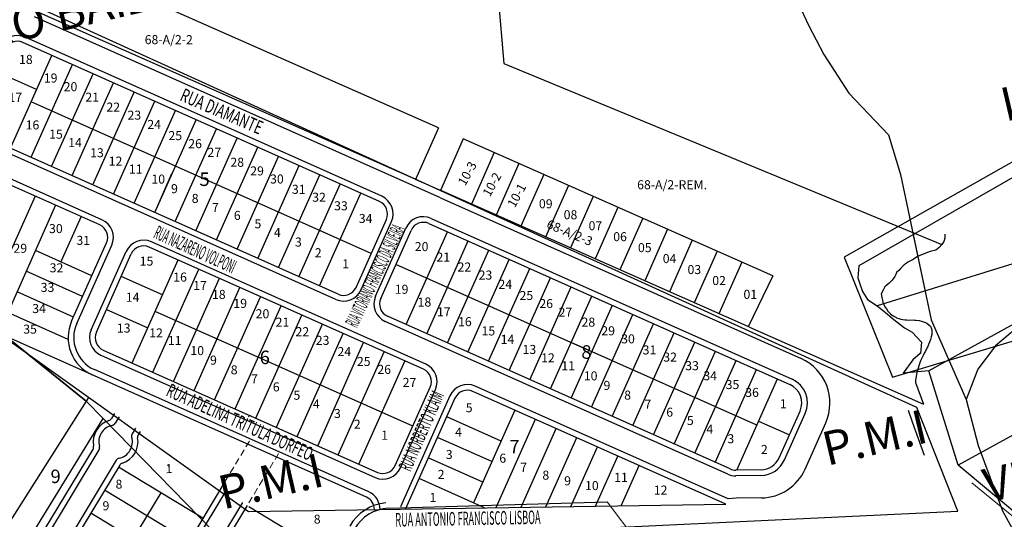
# Model space of a CAD drawing. Units: metres. Extents: x 396580 to 497533, y 7418034 to 7441460.
# Drawn here: x 410342 to 410779, y 7425999 to 7426220 of the extents above; entities that cross this region are included whole.
import ezdxf
from ezdxf.enums import TextEntityAlignment as Align

# ---------------------------------------------------------------- set-up
doc = ezdxf.new("R2010")
doc.units = ezdxf.units.M
doc.linetypes.add('DASHED', pattern=[0.75, 0.5, -0.25])
for name, color, linetype in [('BAIRROS', 1, 'Continuous'), ('DESENHO_LOTES', 3, 'Continuous'), ('DESENHO_QUADRAS', 7, 'Continuous'), ('MEIO_FIO', 8, 'Continuous'), ('NOME_BAIRROS', 1, 'Continuous'), ('NOME_LOTES', 7, 'Continuous'), ('NOME_QUADRAS', 7, 'Continuous'), ('NOME_RUAS', 7, 'Continuous'), ('RIOS', 5, 'Continuous')]:
    doc.layers.add(name, color=color, linetype=linetype)
doc.layers.add('NUMERO DE LOTES', color=254, linetype='Continuous', lineweight=0)
doc.styles.add('ARIAL', font='arial.ttf')
doc.styles.add('ROMANS', font='TXT.shx', dxfattribs={"height": 3})

msp = doc.modelspace()

# ---------------------------------------------------------------- linework, layer by layer
at = {"layer": 'BAIRROS'}
for points in [[(410379.4654, 7426043.4863), (410434.5011, 7425987.0433), (410758.1887, 7426002.3906), (410740.051, 7426048.4324), (410278.1725, 7426258.8042), (410054.7086, 7426370.8436), (410010.9787, 7426352.903), (410024.4341, 7426305.8093), (410025.5554, 7426274.4134), (410016.6918, 7426249.5703), (410022.7825, 7426247.5427), (410139.9463, 7426196.3979), (410144.5637, 7426201.5152), (410230.2427, 7426155.1703), (410299.4179, 7426109.5471), (410330.2678, 7426084.7993), (410371.9554, 7426051.1883), (410379.4654, 7426043.4863)], [(410912.7629, 7426131.3324), (410850.1184, 7426195.5112), (410707.8734, 7426114.9628), (410729.2959, 7426061.8351), (410801.0595, 7426083.4457), (410795.9058, 7426094.081), (410912.7629, 7426131.3324)]]:
    msp.add_lwpolyline(points, close=True, dxfattribs=at)
msp.add_lwpolyline([(410111.6562, 7425840.0436), (410122.5694, 7425827.7014), (410177.8828, 7425799.1095), (410185.9366, 7425790.9326), (410204.0701, 7425783.4633), (410222.2521, 7425787.6961), (410379.4654, 7426043.4863), (410371.9554, 7426051.1883), (410330.2678, 7426084.7993), (410299.4179, 7426109.5471), (410230.2427, 7426155.1703), (410144.5637, 7426201.5152), (410139.9463, 7426196.3979), (410022.7825, 7426247.5427)], dxfattribs=at)
at = {"layer": 'DESENHO_LOTES'}
for p, q in [((410551.9772, 7426259.9089), (410557.0181, 7426200.8014)), ((410528.0369, 7426172.3014), (410358.6971, 7426247.2693)), ((410517.7453, 7426149.5172), (410348.5303, 7426224.4299)), ((410338.3561, 7426163.362), (410356.6762, 7426204.4471)), ((410347.4829, 7426159.2753), (410365.8093, 7426200.3745)), ((410557.0181, 7426200.8014), (410751.1406, 7426120.6825)), ((410349.9034, 7426189.2584), (410331.6371, 7426197.4034)), ((410356.6161, 7426155.2028), (410374.9425, 7426196.302)), ((410365.7493, 7426151.1303), (410384.0756, 7426192.2295)), ((410374.8824, 7426147.0578), (410393.2088, 7426188.157)), ((410411.4451, 7426155.3898), (410347.513, 7426183.8975)), ((410384.0156, 7426142.9852), (410402.3419, 7426184.0844)), ((410393.1487, 7426138.9127), (410411.4751, 7426180.0119)), ((410402.2819, 7426134.8402), (410420.6083, 7426175.9394)), ((410411.415, 7426130.7676), (410429.7414, 7426171.8668)), ((410528.0369, 7426172.3014), (410517.9167, 7426149.4414)), ((410420.5482, 7426126.6951), (410438.8746, 7426167.7943)), ((410539.0097, 7426167.4436), (410528.8895, 7426144.5836)), ((410676.2756, 7426106.6751), (410539.0097, 7426167.4436)), ((410429.6813, 7426122.6226), (410448.0077, 7426163.7218)), ((410552.7257, 7426161.3715), (410542.6055, 7426138.5115)), ((410438.8145, 7426118.5501), (410457.1409, 7426159.6493)), ((410447.9477, 7426114.4775), (410466.274, 7426155.5767)), ((410563.6986, 7426156.5137), (410553.5783, 7426133.6537)), ((410402.2819, 7426134.8402), (410409.9393, 7426152.0129)), ((410498.21, 7426116.7008), (410411.4451, 7426155.3898)), ((410457.0808, 7426110.405), (410475.4072, 7426151.5042)), ((410574.6714, 7426151.656), (410564.5511, 7426128.796)), ((410466.214, 7426106.3325), (410484.5403, 7426147.4317)), ((410517.7453, 7426149.5172), (410528.7181, 7426144.6595)), ((410475.3471, 7426102.26), (410493.6735, 7426143.3591)), ((410665.8781, 7426083.9378), (410528.7181, 7426144.6595)), ((410585.6442, 7426146.7983), (410575.5239, 7426123.9382)), ((410349.2484, 7426142.0644), (410324.8261, 7426087.2942)), ((410596.617, 7426141.9405), (410586.4967, 7426119.0805)), ((410358.3816, 7426137.9919), (410333.1319, 7426081.3663)), ((410607.5898, 7426137.0828), (410597.4695, 7426114.2228)), ((410360.7274, 7426112.8578), (410369.6869, 7426132.9508)), ((410618.5626, 7426132.225), (410608.4423, 7426109.365)), ((410513.7064, 7426085.1553), (410532.0327, 7426126.2545)), ((410629.5354, 7426127.3673), (410619.4151, 7426104.5073)), ((410752.4978, 7426125.1516), (410752.423, 7426123.3762)), ((410522.8395, 7426081.0828), (410541.1659, 7426122.182)), ((410640.5082, 7426122.5096), (410630.3879, 7426099.6496)), ((410751.1406, 7426120.6825), (410749.9708, 7426119.2635)), ((410752.0298, 7426121.9086), (410751.1406, 7426120.6825)), ((410752.423, 7426123.3762), (410752.0298, 7426121.9086)), ((410374.4271, 7426106.749), (410349.422, 7426117.8989)), ((410531.9727, 7426077.0103), (410550.2991, 7426118.1095)), ((410651.481, 7426117.6518), (410641.3607, 7426094.7918)), ((410743.5901, 7426116.6464), (410740.332, 7426115.3244)), ((410745.9362, 7426117.5053), (410743.5901, 7426116.6464)), ((410748.4093, 7426118.0711), (410745.9362, 7426117.5053)), ((410749.9708, 7426119.2635), (410748.4093, 7426118.0711)), ((410392.3093, 7426068.1177), (410412.6719, 7426113.7835)), ((410541.1058, 7426072.9378), (410559.4322, 7426114.0369)), ((410662.4538, 7426112.7941), (410652.3335, 7426089.9341)), ((410795.3985, 7426116.0421), (410722.4002, 7426093.465)), ((410795.3985, 7426116.0421), (410722.4002, 7426093.465)), ((410735.2665, 7426112.1611), (410734.4407, 7426111.5733)), ((410736.0923, 7426112.7489), (410735.2665, 7426112.1611)), ((410737.2305, 7426113.3941), (410736.0923, 7426112.7489)), ((410738.3688, 7426114.0393), (410737.2305, 7426113.3941)), ((410740.332, 7426115.3244), (410738.3688, 7426114.0393)), ((410370.3546, 7426097.6159), (410345.3495, 7426108.7658)), ((410401.4424, 7426064.0452), (410421.8051, 7426109.711)), ((410595.9348, 7426073.1247), (410509.1698, 7426111.8137)), ((410550.239, 7426068.8652), (410568.5654, 7426109.9644)), ((410731.0504, 7426108.1771), (410730.6466, 7426107.3355)), ((410731.9745, 7426109.1318), (410731.0504, 7426108.1771)), ((410732.8853, 7426110.0648), (410731.9745, 7426109.1318)), ((410733.6697, 7426110.8299), (410732.8853, 7426110.0648)), ((410734.4407, 7426111.5733), (410733.6697, 7426110.8299)), ((410405.7486, 7426098.2571), (410387.4232, 7426106.4286)), ((410410.5756, 7426059.9727), (410430.9382, 7426105.6385)), ((410559.3721, 7426064.7927), (410577.6985, 7426105.8919)), ((410676.2756, 7426106.6751), (410665.291, 7426084.1977)), ((410727.7855, 7426103.5307), (410726.8074, 7426102.6795)), ((410729.1221, 7426104.8054), (410727.7855, 7426103.5307)), ((410730.2429, 7426106.4939), (410729.1221, 7426104.8054)), ((410730.6466, 7426107.3355), (410730.2429, 7426106.4939)), ((410730.6466, 7426107.3355), (410730.2429, 7426106.4939)), ((410366.2821, 7426088.4827), (410341.277, 7426099.6326)), ((410419.7088, 7426055.9002), (410440.0714, 7426101.5659)), ((410568.5053, 7426060.7202), (410586.8317, 7426101.8194)), ((410725.0564, 7426100.3166), (410724.2836, 7426098.805)), ((410725.8293, 7426101.8282), (410725.0564, 7426100.3166)), ((410726.8074, 7426102.6795), (410725.8293, 7426101.8282)), ((410428.8419, 7426051.8276), (410449.2045, 7426097.4934)), ((410586.8016, 7426077.1972), (410595.9648, 7426097.7468)), ((410724.2836, 7426098.805), (410724.4631, 7426097.1005)), ((410724.4631, 7426097.1005), (410724.7379, 7426096.0164)), ((410724.7379, 7426096.0164), (410724.9621, 7426095.0182)), ((410724.9621, 7426095.0182), (410725.4352, 7426093.9671)), ((410363.9224, 7426078.5858), (410337.2044, 7426090.4995)), ((410380.9071, 7426091.8155), (410399.2326, 7426083.6441)), ((410457.2895, 7426066.5155), (410402.4906, 7426090.9506)), ((410437.9751, 7426047.7551), (410458.3377, 7426093.4209)), ((410586.7716, 7426052.5751), (410605.098, 7426093.6743)), ((410725.4352, 7426093.9671), (410725.8579, 7426093.002)), ((410725.8579, 7426093.002), (410726.5041, 7426092.0449)), ((410726.5041, 7426092.0449), (410727.1503, 7426091.0879)), ((410727.1525, 7426091.0847), (410727.7401, 7426090.4843)), ((410727.7401, 7426090.4843), (410728.3299, 7426089.8807)), ((410447.1082, 7426043.6826), (410467.4709, 7426089.3483)), ((410447.1082, 7426043.6826), (410467.4709, 7426089.3483)), ((410595.9048, 7426048.5026), (410614.2311, 7426089.6018)), ((410728.3299, 7426089.8807), (410728.8802, 7426089.4659)), ((410728.8965, 7426089.4546), (410729.4631, 7426089.0284)), ((410729.4631, 7426089.0284), (410730.7543, 7426088.3472)), ((410730.7543, 7426088.3472), (410731.0744, 7426088.1826)), ((410731.0744, 7426088.1826), (410732.0339, 7426087.8685)), ((410732.0339, 7426087.8685), (410732.9934, 7426087.5544)), ((410732.9934, 7426087.5544), (410733.8249, 7426087.4046)), ((410733.8249, 7426087.4046), (410734.6565, 7426087.2549)), ((410734.6565, 7426087.2549), (410735.576, 7426087.2003)), ((410735.576, 7426087.2003), (410736.4955, 7426087.1457)), ((410736.4955, 7426087.1457), (410738.4953, 7426087.1791)), ((410738.4953, 7426087.1791), (410739.0755, 7426087.1467)), ((410739.0755, 7426087.1467), (410739.6557, 7426087.1143)), ((410739.6523, 7426087.1145), (410741.0658, 7426086.9128)), ((410741.0658, 7426086.9128), (410742.1172, 7426086.6524)), ((410742.1172, 7426086.6524), (410742.4963, 7426086.5578)), ((410742.4963, 7426086.5578), (410743.3778, 7426086.2432)), ((410743.3778, 7426086.2432), (410743.8984, 7426085.9907)), ((410743.8984, 7426085.9907), (410744.4191, 7426085.7382)), ((410456.2414, 7426039.61), (410476.604, 7426085.2758)), ((410605.0379, 7426044.4301), (410623.3643, 7426085.5293)), ((410614.1711, 7426040.3575), (410632.4974, 7426081.4567)), ((410665.8781, 7426083.9378), (410742.9307, 7426049.826)), ((410744.4191, 7426085.7382), (410745.3698, 7426085.071)), ((410745.3698, 7426085.071), (410746.0251, 7426084.368)), ((410746.0251, 7426084.368), (410746.561, 7426083.3134)), ((410746.561, 7426083.3134), (410746.6786, 7426082.7764)), ((410746.6793, 7426081.4973), (410746.6332, 7426080.8101)), ((410746.6786, 7426082.7764), (410746.7271, 7426082.1418)), ((410746.7271, 7426082.1418), (410746.6793, 7426081.4973)), ((410465.3745, 7426035.5375), (410485.7372, 7426081.2033)), ((410474.5077, 7426031.465), (410494.8703, 7426077.1308)), ((410577.6385, 7426056.6476), (410586.8016, 7426077.1972)), ((410669.0457, 7426040.5241), (410586.8016, 7426077.1972)), ((410623.3042, 7426036.285), (410641.6306, 7426077.3842)), ((410745.6725, 7426077.3144), (410745.2482, 7426076.3317)), ((410746.0875, 7426078.4842), (410745.6729, 7426077.3134)), ((410746.4123, 7426079.7024), (410746.0826, 7426078.4904)), ((410746.6332, 7426080.8101), (410746.4123, 7426079.7024)), ((410483.6408, 7426027.3925), (410504.0035, 7426073.0582)), ((410632.4374, 7426032.2125), (410650.7638, 7426073.3117)), ((410743.8164, 7426073.3543), (410743.3211, 7426072.4121)), ((410744.4793, 7426074.6488), (410743.8164, 7426073.3543)), ((410744.6308, 7426074.9563), (410744.4793, 7426074.6488)), ((410744.8235, 7426075.3499), (410744.6308, 7426074.9563)), ((410745.2482, 7426076.3317), (410744.8235, 7426075.3499)), ((410492.774, 7426023.3199), (410513.1366, 7426068.9857)), ((410641.5705, 7426028.1399), (410659.8969, 7426069.2391)), ((410741.6576, 7426069.0333), (410741.3183, 7426068.2538)), ((410741.933, 7426069.6659), (410741.6576, 7426069.0333)), ((410742.3794, 7426070.5679), (410741.933, 7426069.6659)), ((410742.8259, 7426071.4699), (410742.3794, 7426070.5679)), ((410743.3211, 7426072.4121), (410742.8259, 7426071.4699)), ((410516.655, 7426040.044), (410457.2895, 7426066.5155)), ((410650.7037, 7426024.0674), (410669.0301, 7426065.1666)), ((410740.1746, 7426064.4099), (410739.9063, 7426063.1401)), ((410740.4229, 7426065.3906), (410740.1746, 7426064.4099)), ((410741.0027, 7426067.3306), (410740.4229, 7426065.3906)), ((410741.3183, 7426068.2538), (410741.0027, 7426067.3306)), ((410660.1825, 7426020.6474), (410678.2089, 7426061.0737)), ((410739.4749, 7426060.3326), (410739.3769, 7426059.5427)), ((410739.6019, 7426061.33), (410739.4749, 7426060.3326)), ((410739.7481, 7426062.1776), (410739.6019, 7426061.33)), ((410739.9063, 7426063.1401), (410739.7481, 7426062.1776)), ((410739.3769, 7426059.5427), (410739.3598, 7426059.4502)), ((410739.3598, 7426059.4502), (410742.93, 7426049.8264)), ((410811.6636, 7426052.1941), (410758.3465, 7426022.7646)), ((410811.6636, 7426052.1941), (410758.3465, 7426022.7646)), ((410561.9042, 7426047.2399), (410543.5779, 7426006.1407)), ((410736.1194, 7426047.26), (410738.0002, 7426042.0988)), ((410555.7954, 7426033.5402), (410531.6839, 7426044.2917)), ((410553.5858, 7426004.0301), (410571.0374, 7426043.1674)), ((410669.8602, 7426042.3508), (410683.5599, 7426036.242)), ((410564.6094, 7426004.1972), (410580.1705, 7426039.0949)), ((410738.0002, 7426042.0988), (410743.2148, 7426027.29)), ((410551.7229, 7426024.4071), (410527.6114, 7426035.1585)), ((410575.6331, 7426004.3642), (410589.3037, 7426035.0224)), ((410586.6567, 7426004.5313), (410598.4369, 7426030.9498)), ((410547.6504, 7426015.2739), (410523.5389, 7426026.0254)), ((410597.6803, 7426004.6984), (410607.57, 7426026.8773)), ((410423.6191, 7425999.3093), (410386.2527, 7426021.8841)), ((410609.0063, 7426004.87), (410616.9537, 7426022.6931)), ((410548.4847, 7426003.9528), (410519.4663, 7426016.8922)), ((410417.4623, 7425989.1184), (410380.0959, 7426011.6933)), ((410404.9352, 7426010.5971), (410371.164, 7425954.6985)), ((410480.5712, 7425982.2925), (410443.938, 7426004.4244)), ((410411.3055, 7425978.9276), (410373.9391, 7426001.5025))]:
    msp.add_line(p, q, dxfattribs=at)
at = {"layer": 'DESENHO_QUADRAS'}
for p, q in [((410501.8933, 7426139.6939), (410343.8897, 7426210.1486)), ((410849.5494, 7426188.8482), (410714.2994, 7426111.1086)), ((410849.5494, 7426188.8482), (410714.2994, 7426111.1086)), ((410483.567, 7426098.5947), (410338.7436, 7426163.1723)), ((410377.9068, 7426129.2855), (410332.6348, 7426149.4725)), ((410242.8104, 7426145.8291), (410443.8219, 7426002.3665)), ((410491.4904, 7426101.6311), (410504.9297, 7426131.7705)), ((410523.8129, 7426129.9198), (410683.6888, 7426058.6302)), ((410502.4502, 7426096.744), (410515.8895, 7426126.8834)), ((410365.4675, 7426086.6561), (410380.9432, 7426121.3621)), ((410376.4273, 7426081.7691), (410391.9029, 7426116.4751)), ((410521.3565, 7426065.3204), (410399.8263, 7426119.5114)), ((410714.2994, 7426111.1086), (410713.8492, 7426105.9066)), ((410714.2994, 7426111.1086), (410713.8492, 7426105.9066)), ((410713.8492, 7426105.9066), (410713.8492, 7426105.9066)), ((410713.8492, 7426105.9066), (410714.9247, 7426102.683)), ((410713.8492, 7426105.9066), (410713.8492, 7426105.9066)), ((410713.8492, 7426105.9066), (410714.9247, 7426102.683)), ((410713.8492, 7426105.9066), (410713.8492, 7426105.9066)), ((410713.8492, 7426105.9066), (410714.9247, 7426102.683)), ((410713.8492, 7426105.9066), (410713.8492, 7426105.9066)), ((410713.8492, 7426105.9066), (410714.9247, 7426102.683)), ((410714.9247, 7426102.683), (410714.9247, 7426102.683)), ((410714.9247, 7426102.683), (410715.9999, 7426099.728)), ((410714.9247, 7426102.683), (410714.9247, 7426102.683)), ((410714.9247, 7426102.683), (410715.9999, 7426099.728)), ((410714.9247, 7426102.683), (410714.9247, 7426102.683)), ((410714.9247, 7426102.683), (410715.9999, 7426099.728)), ((410714.9247, 7426102.683), (410714.9247, 7426102.683)), ((410714.9247, 7426102.683), (410715.9999, 7426099.728)), ((410715.9999, 7426099.728), (410715.9999, 7426099.728)), ((410715.9999, 7426099.728), (410718.1506, 7426096.2358)), ((410715.9999, 7426099.728), (410715.9999, 7426099.728)), ((410715.9999, 7426099.728), (410718.1506, 7426096.2358)), ((410715.9999, 7426099.728), (410715.9999, 7426099.728)), ((410715.9999, 7426099.728), (410718.1506, 7426096.2358)), ((410715.9999, 7426099.728), (410715.9999, 7426099.728)), ((410715.9999, 7426099.728), (410718.1506, 7426096.2358)), ((410718.1506, 7426096.2358), (410718.1506, 7426096.2358)), ((410718.1506, 7426096.2358), (410722.4002, 7426093.465)), ((410718.1506, 7426096.2358), (410718.1506, 7426096.2358)), ((410718.1506, 7426096.2358), (410722.4002, 7426093.465)), ((410718.1506, 7426096.2358), (410718.1506, 7426096.2358)), ((410718.1506, 7426096.2358), (410722.4002, 7426093.465)), ((410718.1506, 7426096.2358), (410718.1506, 7426096.2358)), ((410718.1506, 7426096.2358), (410722.4002, 7426093.465)), ((410722.4002, 7426093.465), (410726.0845, 7426090.4209)), ((410722.4002, 7426093.465), (410722.4002, 7426093.465)), ((410722.4002, 7426093.465), (410726.0845, 7426090.4209)), ((410722.4002, 7426093.465), (410722.4002, 7426093.465)), ((410722.4002, 7426093.465), (410726.0845, 7426090.4209)), ((410722.4002, 7426093.465), (410726.0845, 7426090.4209)), ((410726.0845, 7426090.4209), (410729.8813, 7426087.4399)), ((410726.0845, 7426090.4209), (410729.8813, 7426087.4399)), ((410726.0845, 7426090.4209), (410729.8813, 7426087.4399)), ((410726.0845, 7426090.4209), (410729.8813, 7426087.4399)), ((410657.2232, 7426021.1603), (410505.4865, 7426088.8206)), ((410729.8813, 7426087.4399), (410729.8813, 7426087.4399)), ((410729.8813, 7426087.4399), (410734.4918, 7426083.646)), ((410729.8813, 7426087.4399), (410729.8813, 7426087.4399)), ((410729.8813, 7426087.4399), (410734.4918, 7426083.646)), ((410729.8813, 7426087.4399), (410729.8813, 7426087.4399)), ((410729.8813, 7426087.4399), (410734.4918, 7426083.646)), ((410729.8813, 7426087.4399), (410729.8813, 7426087.4399)), ((410729.8813, 7426087.4399), (410734.4918, 7426083.646)), ((410790.7906, 7426089.7884), (410745.2843, 7426064.6702)), ((410790.7906, 7426089.7884), (410745.2843, 7426064.6702)), ((410734.4918, 7426083.646), (410738.0172, 7426081.7491)), ((410734.4918, 7426083.646), (410738.0172, 7426081.7491)), ((410734.4918, 7426083.646), (410738.0172, 7426081.7491)), ((410734.4918, 7426083.646), (410738.0172, 7426081.7491)), ((410738.0172, 7426081.7491), (410738.0172, 7426081.7491)), ((410738.0172, 7426081.7491), (410742.0853, 7426077.4132)), ((410738.0172, 7426081.7491), (410738.0172, 7426081.7491)), ((410738.0172, 7426081.7491), (410738.0172, 7426081.7491)), ((410738.0172, 7426081.7491), (410742.0853, 7426077.4132)), ((410738.0172, 7426081.7491), (410738.0172, 7426081.7491)), ((410496.1068, 7426008.6949), (410333.1319, 7426081.3663)), ((410742.0853, 7426077.4132), (410741.6686, 7426072.3689)), ((410742.0853, 7426077.4132), (410741.6686, 7426072.3689)), ((410379.4637, 7426073.8457), (410500.9938, 7426019.6547)), ((410738.2885, 7426069.5544), (410733.919, 7426063.5715)), ((410738.2885, 7426069.5544), (410733.919, 7426063.5715)), ((410738.2885, 7426069.5544), (410733.919, 7426063.5715)), ((410738.2885, 7426069.5544), (410733.919, 7426063.5715)), ((410741.5428, 7426072.2642), (410738.2885, 7426069.5544)), ((410741.5428, 7426072.2642), (410738.2885, 7426069.5544)), ((410741.5428, 7426072.2642), (410738.2885, 7426069.5544)), ((410741.5428, 7426072.2642), (410738.2885, 7426069.5544)), ((410738.2885, 7426069.5544), (410738.2885, 7426069.5544)), ((410738.2885, 7426069.5544), (410738.2885, 7426069.5544)), ((410738.2885, 7426069.5544), (410738.2885, 7426069.5544)), ((410738.2885, 7426069.5544), (410738.2885, 7426069.5544)), ((410745.2843, 7426064.6702), (410733.919, 7426063.5715)), ((410745.2843, 7426064.6702), (410733.919, 7426063.5715)), ((410758.3465, 7426022.7646), (410745.2843, 7426064.6702)), ((410758.3465, 7426022.7646), (410745.2843, 7426064.6702)), ((410733.919, 7426063.5715), (410733.919, 7426063.5715)), ((410733.919, 7426063.5715), (410733.919, 7426063.5715)), ((410733.919, 7426063.5715), (410733.919, 7426063.5715)), ((410733.919, 7426063.5715), (410733.919, 7426063.5715)), ((410508.9172, 7426022.691), (410524.3928, 7426057.397)), ((410655.349, 7426005.5724), (410543.2726, 7426055.5479)), ((410322.3702, 7425973.0411), (410373.034, 7426052.8881)), ((410535.3492, 7426052.5115), (410513.4599, 7426003.4219)), ((410679.0575, 7426026.1446), (410688.2433, 7426046.7451)), ((410384.4211, 7426045.7163), (410383.0946, 7426043.5206)), ((410395.8567, 7426037.7825), (410394.9838, 7426036.3377)), ((410374.9499, 7426030.0394), (410340.9322, 7425973.7327)), ((410386.8392, 7426022.8565), (410354.5319, 7425969.3808)), ((410670.974, 7426020.8109), (410659.7576, 7426020.6409)), ((410790.1284, 7425996.2175), (410758.3465, 7426022.7646)), ((410790.1284, 7425996.2175), (410758.3465, 7426022.7646)), ((410431.7972, 7426012.8475), (410394.0034, 7425950.2904)), ((410443.2328, 7426004.9136), (410407.603, 7425945.9385)), ((410443.8219, 7426002.3665), (410655.349, 7426005.5724))]:
    msp.add_line(p, q, dxfattribs=at)
for points in [[(410343.8897, 7426210.1486, 0.41421356), (410335.9663, 7426207.1122, 0.41421356)], [(410524.3928, 7426057.397, 0.41421356), (410521.3565, 7426065.3204, 0.41421356)], [(410543.2726, 7426055.5479, 0.41421356), (410535.3492, 7426052.5115, 0.41421356)], [(410500.9938, 7426019.6547, 0.41421356), (410508.9172, 7426022.691, 0.41421356)], [(410499.6633, 7426003.2129, 0.29615616), (410496.1068, 7426008.6949, 0.29615616)]]:
    msp.add_lwpolyline(points, format="xyb", dxfattribs=at)
for centre, radius, start, end in [((410499.4498, 7426134.214), 6, 335.967626, 65.967626), ((410521.3694, 7426124.4399), 6, 65.967626, 155.967626), ((410375.4633, 7426123.8056), 6, 335.967626, 65.967626), ((410397.3828, 7426114.0315), 6, 65.967626, 155.967626), ((410486.0105, 7426104.0746), 6, 245.967626, 335.967626), ((410507.93, 7426094.3005), 6, 155.967626, 245.967626), ((410381.9072, 7426079.3255), 18, 155.967626, 245.967626), ((410381.9072, 7426079.3255), 6, 155.967626, 245.967626), ((410680.0235, 7426050.4104), 9, 335.967626, 65.967626), ((410384.9669, 7426033.1885), 9.9219, 107.452127, 190.271371), ((410381.3961, 7426044.5467), 1.9844, 287.452127, 328.861749), ((410384.9669, 7426033.1885), 9.9219, 287.452127, 10.271371), ((410396.6823, 7426035.3115), 1.9844, 148.861749, 190.271371), ((410373.2514, 7426031.0655), 1.9844, 328.861749, 10.271371), ((410670.8376, 7426029.8099), 9, 270.868295, 335.967626), ((410388.5377, 7426021.8303), 1.9844, 107.452127, 148.861749), ((410659.6667, 7426026.6402), 6, 245.967626, 270.868295), ((410506.7077, 7425985.5695, 809.625), 20.6814, 95.494209, 150.134879)]:
    msp.add_arc(centre, radius, start, end, dxfattribs=at)
at = {"layer": 'MEIO_FIO'}
for p, q in [((410528.9036, 7426141.3363), (410348.9804, 7426221.565)), ((410502.9115, 7426141.9772), (410344.9079, 7426212.4319)), ((410482.5488, 7426096.3114), (410337.7255, 7426160.889)), ((410378.9249, 7426131.5688), (410333.653, 7426151.7558)), ((410528.9036, 7426141.3363), (410688.7794, 7426070.0467)), ((410493.7737, 7426100.6129), (410507.213, 7426130.7523)), ((410524.831, 7426132.2031), (410684.7069, 7426060.9135)), ((410500.1669, 7426097.7622), (410513.6062, 7426127.9016)), ((410522.3746, 7426067.6037), (410400.8445, 7426121.7947)), ((410367.7508, 7426085.638), (410383.2264, 7426120.344)), ((410374.144, 7426082.7872), (410389.6196, 7426117.4932)), ((410656.205, 7426018.8771), (410504.4684, 7426086.5373)), ((410378.4456, 7426071.5624), (410499.9757, 7426017.3714)), ((410497.1249, 7426010.9782), (410375.5947, 7426065.1692)), ((410511.2005, 7426021.6729), (410526.6761, 7426056.3789)), ((410656.3671, 7426007.8557), (410544.2907, 7426057.8312)), ((410533.0659, 7426053.5297), (410511.1766, 7426004.4401)), ((410386.4632, 7426044.2996), (410384.6999, 7426041.381)), ((410681.3408, 7426025.1265), (410690.5266, 7426045.727)), ((410393.8147, 7426039.1992), (410392.3431, 7426036.7634)), ((410690.4739, 7426021.054), (410699.6598, 7426041.6544)), ((410377.5907, 7426029.6136), (410343.0553, 7425972.45)), ((410385.2338, 7426024.9961), (410352.4088, 7425970.6635)), ((410671.0119, 7426018.3112), (410659.7955, 7426018.1412)), ((410433.8393, 7426011.4307), (410396.1264, 7425949.0077)), ((410659.947, 7426008.1424), (410656.3671, 7426007.8557)), ((410671.1634, 7426008.3124), (410659.947, 7426008.1424)), ((410441.1907, 7426006.3304), (410405.4799, 7425947.2212)), ((410505.7878, 7426003.7471, -404.8125), (410602.8289, 7426006.578, -404.8125))]:
    msp.add_line(p, q, dxfattribs=at)
at = {"layer": 'MEIO_FIO', "linetype": 'DASHED', "lineweight": 0, "ltscale": 6}
for p, q in [((410444.2798, 7426033.5089), (410431.7919, 7426012.8388)), ((410457.1669, 7426027.9775), (410443.2325, 7426004.9131))]:
    msp.add_line(p, q, dxfattribs=at)
at = {"layer": 'MEIO_FIO', "linetype": 'Continuous', "lineweight": 0}
msp.add_line((410686.4054, 7425896.0382, 404.8125), (410602.8289, 7426006.578, 404.8125), dxfattribs=at)
at = {"layer": 'MEIO_FIO'}
for points in [[(410344.9079, 7426212.4319, 0.41421356), (410333.6831, 7426208.1304, 0.41421356)], [(410526.6761, 7426056.3789, 0.41421356), (410522.3746, 7426067.6037, 0.41421356)], [(410544.2907, 7426057.8312, 0.41421356), (410533.0659, 7426053.5297, 0.41421356)], [(410499.9757, 7426017.3714, 0.41421356), (410511.2005, 7426021.6729, 0.41421356)], [(410502.1633, 7426003.212, 0.29615616), (410497.1249, 7426010.9782, 0.29615616)]]:
    msp.add_lwpolyline(points, format="xyb", dxfattribs=at)
for centre, radius, start, end in [((410499.4498, 7426134.214), 8.5, 335.967626, 65.967626), ((410375.4633, 7426123.8056), 8.5, 335.967626, 65.967626), ((410521.3694, 7426124.4399), 8.5, 65.967626, 155.967626), ((410397.3828, 7426114.0315), 8.5, 65.967626, 155.967626), ((410486.0105, 7426104.0746), 8.5, 245.967626, 335.967626), ((410507.93, 7426094.3005), 8.5, 155.967626, 245.967626), ((410381.9072, 7426079.3255), 15.5, 155.967626, 245.967626), ((410381.9072, 7426079.3255), 8.5, 155.967626, 245.967626), ((410680.0235, 7426050.4104), 21.5, 335.967626, 65.967626), ((410680.0235, 7426050.4104), 11.5, 335.967626, 65.967626), ((410384.9669, 7426033.1885), 7.4414, 102.0353, 195.688198), ((410383.0015, 7426042.4071), 1.9844, 282.0353, 328.861749), ((410384.9669, 7426033.1885), 7.4414, 282.0353, 15.688198), ((410394.0415, 7426035.7373), 1.9844, 148.861749, 195.688198), ((410375.8922, 7426030.6398), 1.9844, 328.861749, 15.688198), ((410386.9323, 7426023.9699), 1.9844, 102.0353, 148.861749), ((410670.8376, 7426029.8099), 11.5, 270.868295, 335.967626), ((410670.8376, 7426029.8099), 21.5, 270.868295, 335.967626), ((410659.6667, 7426026.6402), 8.5, 245.967626, 270.868295), ((410506.7077, 7425985.5695, -809.625), 18.2009, 92.897143, 150.423947)]:
    msp.add_arc(centre, radius, start, end, dxfattribs=at)
at = {"layer": 'RIOS'}
for p, q in [((410687.7869, 7426226.9388), (410691.9777, 7426217.7735)), ((410691.9777, 7426217.7735), (410698.8336, 7426204.8454)), ((410698.8336, 7426204.8454), (410709.8803, 7426187.6616)), ((410709.8803, 7426187.6616), (410727.4732, 7426169.2505)), ((410727.4732, 7426169.2505), (410732.7919, 7426151.6576)), ((410732.7919, 7426151.6576), (410746.3037, 7426087.2002)), ((410738.3894, 7426124.9551), (410746.3037, 7426087.2002)), ((410746.3037, 7426087.2002), (410761.9137, 7426051.8902)), ((410746.3037, 7426087.2002), (410761.9137, 7426051.8902)), ((410783.3613, 7426082.8404), (410774.85, 7426075.7093)), ((410783.3613, 7426082.8404), (410774.85, 7426075.7093)), ((410774.85, 7426075.7093), (410767.0289, 7426065.3578)), ((410774.85, 7426075.7093), (410767.0289, 7426065.3578)), ((410767.0289, 7426065.3578), (410761.9137, 7426051.8902)), ((410767.0289, 7426065.3578), (410761.9137, 7426051.8902)), ((410761.9137, 7426051.8902), (410767.2402, 7426031.6086)), ((410761.9137, 7426051.8902), (410767.2402, 7426031.6086)), ((410767.2402, 7426031.6086), (410777.9434, 7426002.6208)), ((410767.2402, 7426031.6086), (410777.9434, 7426002.6208)), ((410777.9434, 7426002.6208), (410799.7957, 7425962.9299)), ((410777.9434, 7426002.6208), (410799.7957, 7425962.9299))]:
    msp.add_line(p, q, dxfattribs=at)
at = {"layer": 'RIOS', "linetype": 'Continuous', "lineweight": 0}
msp.add_line((410764.4593, 7426015.0778, 404.8125), (410782.3076, 7426000.4191, 404.8125), dxfattribs=at)

# ---------------------------------------------------------------- texts
at = {"layer": 'NOME_BAIRROS', "linetype": 'ByBlock', "style": 'ARIAL'}
for s, height, p in [('RESIDENCIAL PEDRO BAIZE', 14.941769, (410162.7064, 7426168.8304)), ('LOTES E CHACARAS', 14.941769, (410779.2441, 7426175.0056)), ('VILA DONA BEATRIZ', 14.941769, (410771.5454, 7426006.2)), ('P.M.I', 14.94177, (410700.2241, 7426022.4872)), ('P.M.I', 14.94177, (410432.6093, 7426003.114))]:
    msp.add_text(s, height=height, rotation=13.150561, dxfattribs=at).set_placement(p)
at = {"layer": 'NOME_LOTES', "ltscale": 2}
for s, style, p in [('68-A/2-2', 'ROMANS', (410397.8446, 7426209.3986)), ('18', 'ARIAL', (410342.1601, 7426200.6397)), ('19', 'ARIAL', (410353.1473, 7426192.4052)), ('20', 'ARIAL', (410361.9371, 7426188.5624)), ('17', 'ARIAL', (410337.4662, 7426183.8348)), ('21', 'ARIAL', (410371.5509, 7426183.8961)), ('22', 'ARIAL', (410380.8901, 7426179.5043)), ('23', 'ARIAL', (410390.2292, 7426175.936)), ('16', 'ARIAL', (410345.0877, 7426171.6062)), ('24', 'ARIAL', (410399.019, 7426171.8187)), ('15', 'ARIAL', (410355.4797, 7426167.5119)), ('25', 'ARIAL', (410408.3582, 7426166.878)), ('14', 'ARIAL', (410363.95, 7426163.7776)), ('26', 'ARIAL', (410417.148, 7426163.3097)), ('13', 'ARIAL', (410373.666, 7426159.2965)), ('27', 'ARIAL', (410425.6631, 7426159.4669)), ('12', 'ARIAL', (410381.8872, 7426155.5623)), ('11', 'ARIAL', (410390.8559, 7426152.077)), ('28', 'ARIAL', (410435.8263, 7426155.0751)), ('10', 'ARIAL', (410400.821, 7426147.5958)), ('29', 'ARIAL', (410444.6161, 7426151.2323)), ('30', 'ARIAL', (410453.4059, 7426147.664)), ('9', 'ARIAL', (410409.5405, 7426143.3637)), ('31', 'ARIAL', (410463.085, 7426143.0634)), ('68-A/2-REM.', 'ROMANS', (410616.0728, 7426145.1048)), ('8', 'ARIAL', (410418.6989, 7426139.0611)), ('32', 'ARIAL', (410472.0525, 7426139.5701)), ('7', 'ARIAL', (410427.6724, 7426135.0172)), ('33', 'ARIAL', (410481.7798, 7426135.773)), ('09', 'ARIAL', (410572.5507, 7426136.664)), ('6', 'ARIAL', (410437.3497, 7426131.5007)), ('34', 'ARIAL', (410492.7231, 7426130.1534)), ('08', 'ARIAL', (410583.5235, 7426131.8063)), ('30', 'ARIAL', (410355.4545, 7426125.6769)), ('5', 'ARIAL', (410446.4992, 7426127.8083)), ('07', 'ARIAL', (410594.5492, 7426126.9251)), ('4', 'ARIAL', (410455.1207, 7426123.9402)), ('06', 'ARIAL', (410605.4691, 7426122.0908)), ('29', 'ARIAL', (410339.6843, 7426116.938)), ('31', 'ARIAL', (410367.5888, 7426120.4616)), ('3', 'ARIAL', (410464.4461, 7426119.7204)), ('20', 'ARIAL', (410517.5312, 7426117.7092)), ('05', 'ARIAL', (410616.4419, 7426117.2331)), ('2', 'ARIAL', (410473.2436, 7426114.9731)), ('21', 'ARIAL', (410527.145, 7426113.0429)), ('04', 'ARIAL', (410627.4147, 7426112.3754)), ('32', 'ARIAL', (410355.748, 7426108.2793)), ('15', 'ARIAL', (410395.6342, 7426111.2566)), ('1', 'ARIAL', (410485.3842, 7426110.05)), ('22', 'ARIAL', (410536.4842, 7426108.6511)), ('16', 'ARIAL', (410410.4958, 7426104.1853)), ('23', 'ARIAL', (410545.8233, 7426105.0828)), ('03', 'ARIAL', (410638.3875, 7426107.5176)), ('33', 'ARIAL', (410351.7638, 7426099.6139)), ('17', 'ARIAL', (410419.3368, 7426100.4722)), ('24', 'ARIAL', (410554.6131, 7426100.9655)), ('02', 'ARIAL', (410649.3603, 7426102.6599)), ('14', 'ARIAL', (410389.4701, 7426095.2351)), ('18', 'ARIAL', (410427.6654, 7426096.5029)), ('19', 'ARIAL', (410508.6536, 7426098.7658)), ('25', 'ARIAL', (410563.9523, 7426096.0248)), ('01', 'ARIAL', (410663.1821, 7426096.5409)), ('19', 'ARIAL', (410437.1471, 7426092.5337)), ('18', 'ARIAL', (410518.7775, 7426093.1311)), ('26', 'ARIAL', (410572.742, 7426092.4565)), ('34', 'ARIAL', (410348.0139, 7426090.2459)), ('20', 'ARIAL', (410447.0132, 7426087.9242)), ('17', 'ARIAL', (410527.3636, 7426088.7771)), ('27', 'ARIAL', (410581.2572, 7426088.6137)), ('21', 'ARIAL', (410455.8543, 7426084.211)), ('16', 'ARIAL', (410536.7186, 7426084.4231)), ('28', 'ARIAL', (410591.4203, 7426084.2219)), ('35', 'ARIAL', (410344.0297, 7426081.1121)), ('13', 'ARIAL', (410385.521, 7426081.5877)), ('12', 'ARIAL', (410399.8364, 7426079.4501)), ('22', 'ARIAL', (410464.6954, 7426079.9857)), ('15', 'ARIAL', (410547.1105, 7426080.3288)), ('29', 'ARIAL', (410600.2101, 7426080.3791)), ('11', 'ARIAL', (410408.1265, 7426076.0907)), ('23', 'ARIAL', (410473.6646, 7426076.1445)), ('14', 'ARIAL', (410555.5809, 7426076.5946)), ('30', 'ARIAL', (410608.9999, 7426076.8108)), ('10', 'ARIAL', (410418.0916, 7426071.6096)), ('24', 'ARIAL', (410483.2745, 7426071.1509)), ('13', 'ARIAL', (410565.2969, 7426072.1134)), ('31', 'ARIAL', (410618.5059, 7426071.906)), ('32', 'ARIAL', (410627.6465, 7426068.7169)), ('9', 'ARIAL', (410426.8111, 7426067.3774)), ('25', 'ARIAL', (410491.8809, 7426066.7951)), ('12', 'ARIAL', (410573.5181, 7426068.3792)), ('11', 'ARIAL', (410582.4867, 7426064.8939)), ('33', 'ARIAL', (410637.3739, 7426064.9198)), ('8', 'ARIAL', (410435.9696, 7426063.0749)), ('26', 'ARIAL', (410500.954, 7426063.2818)), ('10', 'ARIAL', (410592.4519, 7426060.4128)), ('34', 'ARIAL', (410645.4187, 7426060.4588)), ('7', 'ARIAL', (410444.9431, 7426059.0309)), ('6', 'ARIAL', (410454.6203, 7426055.5144)), ('27', 'ARIAL', (410512.1819, 7426057.5018)), ('9', 'ARIAL', (410601.1714, 7426056.1806)), ('35', 'ARIAL', (410655.2921, 7426056.5654)), ('5', 'ARIAL', (410463.7698, 7426051.8221)), ('8', 'ARIAL', (410610.3298, 7426051.8781)), ('36', 'ARIAL', (410663.9744, 7426053.0813)), ('4', 'ARIAL', (410472.3914, 7426047.9539)), ('7', 'ARIAL', (410619.3033, 7426047.8341)), ('1', 'ARIAL', (410679.3361, 7426048.0497)), ('3', 'ARIAL', (410481.7167, 7426043.7341)), ('5', 'ARIAL', (410540.118, 7426046.2873)), ('6', 'ARIAL', (410628.9806, 7426044.3176)), ('2', 'ARIAL', (410490.5143, 7426038.9868)), ('5', 'ARIAL', (410638.13, 7426040.6252)), ('1', 'ARIAL', (410502.6549, 7426034.0637)), ('4', 'ARIAL', (410535.4192, 7426035.5153)), ('4', 'ARIAL', (410646.7516, 7426036.7571)), ('3', 'ARIAL', (410656.077, 7426032.5373)), ('3', 'ARIAL', (410531.2732, 7426025.5719)), ('2', 'ARIAL', (410670.9075, 7426027.79)), ('6', 'ARIAL', (410554.9872, 7426023.9202)), ('2', 'ARIAL', (410527.6799, 7426016.7334)), ('7', 'ARIAL', (410564.244, 7426019.8732)), ('8', 'ARIAL', (410574.0793, 7426016.4044)), ('9', 'ARIAL', (410583.7217, 7426013.8992)), ('11', 'ARIAL', (410605.8992, 7426015.4409)), ('10', 'ARIAL', (410592.9784, 7426011.7794)), ('12', 'ARIAL', (410623.4334, 7426009.7881)), ('1', 'ARIAL', (410524.0867, 7426006.5138))]:
    msp.add_text(s, height=4, dxfattribs=dict(at, style=style)).set_placement(p)
for s, rotation, style, p in [('10-3', 61.238842, 'ARIAL', (410539.8874, 7426146.3232)), ('10-2', 61.238842, 'ARIAL', (410550.8602, 7426141.4654)), ('10-1', 61.238842, 'ARIAL', (410561.833, 7426136.6077)), ('68-A/2-3', 337.141238, 'ROMANS', (410575.5574, 7426128.1757))]:
    msp.add_text(s, height=4, rotation=rotation, dxfattribs=dict(at, style=style)).set_placement(p)
at = {"layer": 'NOME_QUADRAS', "style": 'ARIAL'}
for s, p in [('5', (410422.1149, 7426146.548)), ('6', (410448.796, 7426067.6031)), ('8', (410591.338, 7426069.9887)), ('7', (410559.4184, 7426028.0261))]:
    msp.add_text(s, height=6, dxfattribs=at).set_placement(p)
msp.add_text('9', height=5.9531, rotation=1.664732, dxfattribs=at).set_placement((410356.2286, 7426014.8453, -454.4655))
at = {"layer": 'NOME_RUAS', "style": 'ARIAL'}
for s, rotation, width, p, p2 in [('RUA DIAMANTE', 336.777457, 0.611141, (410413.0288, 7426184.5317), (410448.5998, 7426169.2694)), ('RUA VITORIANO FRANCISCO DA SILVEIRA', 64.342271, 0.285134, (410491.903, 7426083.3968), (410513.121, 7426127.5679)), ('RUA NAZARENO VOLPONI', 335.502285, 0.364504, (410401.3769, 7426123.7109), (410436.5994, 7426107.6608)), ('RUA ADELINA TRÍTULA DORFEO', 335.493198, 0.533533, (410406.9087, 7426053.7598), (410470.6686, 7426024.6936)), ('RUA NORBERTO KLAIM', 66.23465, 0.393753, (410515.6331, 7426019.6927), (410530.7092, 7426053.9308)), ('RUA ANTONIO FRANCISCO LISBOA', 1.074896, 0.451565, (410508.9559, 7425995.6082), (410573.2991, 7425996.8155))]:
    msp.add_text(s, height=6, rotation=rotation, dxfattribs=dict(at, width=width)).set_placement(p, p2, align=Align.FIT)
at = {"layer": 'NUMERO DE LOTES', "ltscale": 2, "style": 'ARIAL'}
for s, p in [('1', (410407.1095, 7426019.2659, -49.653)), ('8', (410384.9768, 7426012.3769, -504.1186)), ('9', (410379.2449, 7426002.819, -49.653)), ('8', (410472.8416, 7425996.8867, -49.653))]:
    msp.add_text(s, height=3.9688, rotation=1.664732, dxfattribs=at).set_placement(p)

doc.saveas('drawing.dxf')
